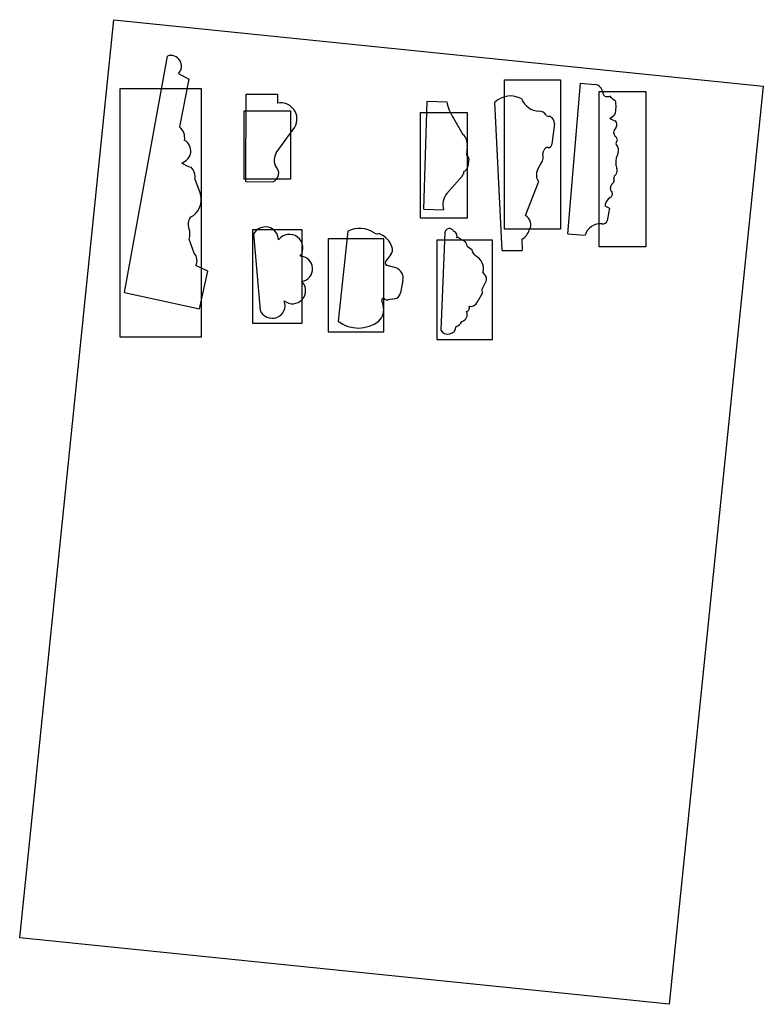
# Model space of a CAD drawing. Units: millimetres. Extents: x 109 to 627, y 312 to 629.
# Drawn here: x 388 to 627, y 312 to 629 of the extents above; entities that cross this region are included whole.
import ezdxf

# ---------------------------------------------------------------- set-up
doc = ezdxf.new("R2010")
doc.units = ezdxf.units.MM
doc.header["$MEASUREMENT"] = 0
doc.layers.add('PFV', color=7, linetype='Continuous')
picture_1 = doc.add_image_def('image1.jpg', size_in_pixel=(1654, 2338))

msp = doc.modelspace()

# ---------------------------------------------------------------- linework, layer by layer
at = {"layer": 'PFV', "color": 1}
for p, q in [((421.62, 541.43), (435.49, 617.51)), ((439.01, 611.84), (442.41, 610.12)), ((442.41, 610.12), (439.38, 594.71)), ((564.26, 560.31), (568.41, 608.79)), ((568.41, 608.79), (573.02, 608.39)), ((460.66, 577.09), (460.76, 605.26)), ((460.76, 605.26), (470.84, 605.23)), ((470.84, 605.23), (470.84, 602.36)), ((517.92, 568.27), (518.99, 602.98)), ((518.99, 602.98), (525.36, 602.78)), ((543.22, 554.9), (540.85, 602.7)), ((577.08, 604.5), (577.67, 604.54)), ((527.5, 597.56), (530.53, 592.27)), ((559.96, 595.68), (559.11, 589.1)), ((470.5, 586.33), (476.51, 594.59)), ((579.83, 594.63), (579.21, 593.62)), ((579.16, 592.25), (579.56, 591.66)), ((531.96, 588.62), (531.73, 585.63)), ((556.26, 586.09), (556.61, 587.12)), ((532.43, 584.38), (532.14, 581.98)), ((554.61, 581.11), (555.72, 583.02)), ((444.28, 577.85), (446.08, 573.11)), ((460.66, 577.09), (469.38, 577.06)), ((525.33, 573.27), (530.26, 578.91)), ((550.64, 566.18), (554.9, 576.98)), ((517.92, 568.27), (524.29, 568.07)), ((576.2, 569.29), (577.68, 568.6)), ((577.68, 568.6), (576.99, 564.47)), ((493.53, 561.15), (490.36, 532.17)), ((444.05, 554.1), (442.42, 558.54)), ((463.2, 560.26), (465.31, 535.77)), ((524.76, 560.68), (523.42, 529.32)), ((529.39, 558.96), (531.32, 557.82)), ((549.53, 558.59), (549.64, 554.9)), ((564.26, 560.31), (569.87, 559.83)), ((531.93, 556.35), (533.36, 555.22)), ((543.22, 554.9), (549.64, 554.9)), ((507.37, 553.68), (505.68, 551.36)), ((448.5, 548.26), (444.61, 550.08)), ((445.85, 536.14), (448.5, 548.26)), ((508.93, 549.41), (506.22, 550.1)), ((511.22, 545.25), (510.41, 541.35)), ((536.75, 542.46), (538, 545.12)), ((536.94, 547.81), (537.89, 546.55)), ((536.83, 541.21), (536.75, 542.46)), ((421.62, 541.43), (445.85, 536.14)), ((504.4, 538.93), (504.88, 537.25)), ((508.55, 539.34), (506.54, 539.1)), ((535.2, 538.47), (536.83, 541.21))]:
    msp.add_line(p, q, dxfattribs=at)
for points in [[(543.94, 561.84), (543.94, 609.84), (561.94, 609.84), (561.94, 561.84)], [(420.29, 607.1), (446.29, 607.1), (446.29, 527.1), (420.29, 527.1)], [(574.42, 556.15), (574.42, 606.15), (589.42, 606.15), (589.42, 556.15)], [(460.12, 599.86), (475.12, 599.86), (475.12, 577.86), (460.12, 577.86)], [(516.86, 565.3), (516.86, 599.3), (531.86, 599.3), (531.86, 565.3)], [(462.8, 561.54), (462.8, 531.54), (478.8, 531.54), (478.8, 561.54)], [(487.15, 558.73), (487.15, 528.73), (505.15, 528.73), (505.15, 558.73)], [(522.1, 558.28), (522.1, 526.28), (540.1, 526.28), (540.1, 558.28)]]:
    msp.add_lwpolyline(points, close=True, dxfattribs=at)
for centre, radius, start, end in [((436.56, 614.25), 3.44, 315.4366, 108.1437), ((572.55, 605.43), 3, 7.2458, 81.0675), ((576.84, 605.79), 1.31, 179.0902, 280.4275), ((471.87, 597.16), 5.3, 331.0587, 101.2561), ((538.32, 605.05), 13.16, 189.9378, 214.696), ((545.89, 597.21), 7.45, 61.095, 132.5133), ((555.17, 605.84), 6.06, 200.3918, 268.0274), ((577.74, 604.01), 0.532, 19.0504, 97.5265), ((580.68, 606.22), 3.18, 219.8661, 249.7368), ((570.63, 601.26), 9.17, 343.8846, 12.4398), ((554.86, 596.9), 2.9, 31.8857, 87.9516), ((558.18, 599.43), 1.33, 229.133, 280.3797), ((557.71, 595.97), 2.27, 352.7582, 71.6113), ((575, 603.1), 6.23, 296.4542, 315.3576), ((581.38, 602.59), 6.22, 234.6217, 253.9623), ((578.21, 595.49), 1.84, 332.0891, 37.773), ((436.54, 591.21), 4.5, 349.3967, 50.8889), ((580.39, 592.89), 1.38, 148.3203, 207.9322), ((439.12, 586.96), 3.89, 284.4971, 61.7155), ((527.79, 589.09), 4.2, 353.6753, 49.327), ((579.1, 590.63), 1.13, 319.9316, 66.05), ((580.5, 589.42), 0.714, 137.8266, 230.0922), ((474.1, 584), 4.29, 147.0118, 208.2125), ((552.92, 585.09), 3.48, 323.4822, 16.65), ((557.69, 586.98), 1.08, 77.7419, 172.195), ((558.01, 589.13), 1.1, 265.3422, 358.0721), ((586.72, 583.14), 7.02, 152.2448, 182.6743), ((578.03, 587.21), 2.6, 341.9603, 39.6396), ((445.7, 590.69), 9.36, 233.2641, 253.6881), ((531.21, 584.52), 1.23, 353.3853, 65.0916), ((440.33, 578.72), 4.05, 347.474, 47.4972), ((468.38, 579.79), 2.91, 290.0672, 48.3881), ((528.92, 580.25), 1.9, 314.8343, 2.722), ((530.17, 582.22), 1.99, 288.9847, 353.1361), ((558.11, 579.28), 3.94, 152.3368, 215.5988), ((584.86, 583.25), 5.17, 184.8751, 201.6987), ((577.48, 580.68), 2.66, 333.3173, 14.3679), ((579.93, 574.98), 1.99, 121.1755, 184.916), ((577.96, 577.52), 1.26, 318.3172, 21.1656), ((580.5, 578.25), 1.39, 117.4108, 191.5364), ((577.3, 573.24), 1.36, 294.7089, 26.9584), ((579.14, 574.88), 1.2, 183.6055, 238.249), ((440.04, 571.27), 6.31, 296.4037, 16.9241), ((530.4, 569.55), 6.29, 143.73, 193.6042), ((580.61, 568.45), 4.49, 127.5879, 169.1733), ((446.31, 563.31), 4.16, 146.3421, 197.9637), ((549.09, 563.26), 3.31, 327.2278, 62.0254), ((575.57, 565.08), 1.54, 261.324, 336.708), ((438.18, 560.2), 4.56, 338.6246, 23.6359), ((466.96, 558.25), 4.26, 2.1467, 151.7911), ((497.29, 553.45), 8.57, 56.4038, 116.055), ((526.23, 560.53), 1.48, 26.9513, 173.9609), ((526.82, 559.49), 1.85, 344.0283, 66.9334), ((546.92, 563.11), 5.22, 300.0148, 341.6635), ((574.81, 558.45), 5.13, 84.1379, 164.3389), ((474.71, 555.76), 4.38, 323.2302, 142.8476), ((503.06, 562.16), 1.88, 236.8383, 287.4868), ((500.85, 553.6), 7.32, 18.7071, 67.6894), ((528.98, 558.43), 0.666, 51.9537, 124.0126), ((528.1, 555.61), 3.9, 10.9432, 34.5529), ((505.73, 555.14), 2.2, 318.1682, 21.3345), ((537.01, 556.08), 3.75, 193.3002, 229.5182), ((441.57, 551.71), 3.44, 331.7542, 43.8732), ((478.05, 549.03), 4.12, 279.9395, 87.7357), ((506.32, 550.89), 0.794, 143.4453, 262.6469), ((532.56, 549.12), 4.58, 343.3865, 63.8665), ((507.74, 546.04), 3.57, 347.135, 70.5382), ((475.71, 542.04), 4.24, 231.4281, 43.7941), ((536.92, 545.75), 1.26, 329.4913, 39.3982), ((469.18, 537.27), 4.15, 201.1584, 20.5205), ((504.9, 539.05), 0.511, 39.9597, 193.8307), ((506.17, 540.4), 1.36, 229.212, 285.6658), ((508.26, 541.49), 2.16, 277.849, 356.3662), ((500.04, 535.87), 5.03, 313.2508, 15.928), ((531.3, 536.57), 1.35, 288.8643, 18.9093), ((533.12, 539.13), 2.18, 255.708, 342.4124), ((529.63, 534.37), 2.31, 285.2708, 23.6192), ((496.9, 540.9), 10.91, 233.1641, 307.1053), ((525.69, 530.65), 2.63, 210.4341, 355.263), ((526.8, 534.07), 3.94, 292.5561, 330.7955)]:
    msp.add_arc(centre, radius, start, end, dxfattribs=at)

# ---------------------------------------------------------------- referenced raster images: frames only (the image files are external)
image = msp.add_image(picture_1, insert=(387.95, 333.82), size_in_units=(210.06, 296.93), rotation=-5.8519, dxfattribs=dict(at, brightness=11, contrast=19))
image.dxf.flags = 7

doc.saveas('drawing.dxf')
